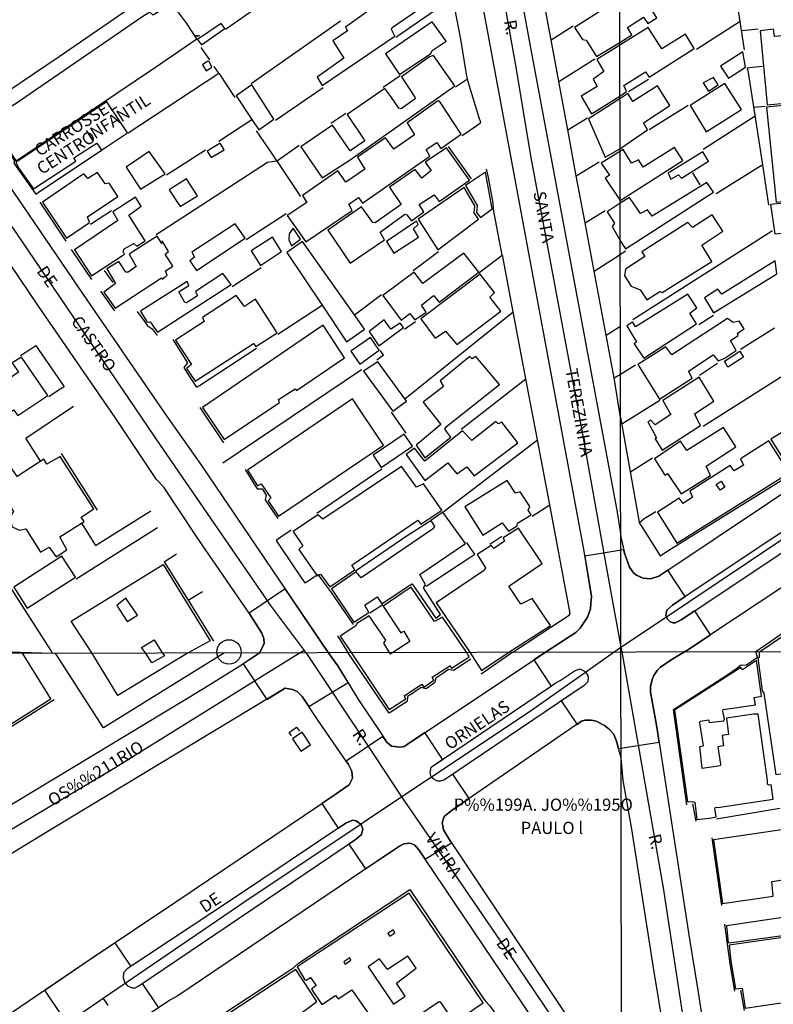
# Model space of a CAD drawing. Extents: x 178293 to 180714, y 1674274 to 1677052.
# Drawn here: x 179622 to 179776, y 1675313 to 1675515 of the extents above; entities that cross this region are included whole.
import ezdxf
from ezdxf.enums import TextEntityAlignment as Align

# ---------------------------------------------------------------- set-up
doc = ezdxf.new("R2010")
doc.units = 0
doc.header["$MEASUREMENT"] = 0
for name, color, linetype in [('IMAGEM', 7, 'CONTINUOUS'), ('V-AREA_VERDE', 3, 'CONTINUOUS'), ('V-CANTEIRO', 6, 'CONTINUOUS'), ('V-CRUZAMENTO', 1, 'CONTINUOUS'), ('V-EDIFICACAO', 2, 'CONTINUOUS'), ('V-EDIFICACAO_IDENTIFICADA', 6, 'CONTINUOUS'), ('V-EIXO_DE_LOGRADOURO', 3, 'CONTINUOUS'), ('V-LOTE', 1, 'CONTINUOUS'), ('V-NOME_DOS_LOGRADOUROS', 7, 'CONTINUOUS'), ('V-QUADRA', 5, 'CONTINUOUS'), ('V-TESTADA', 6, 'CONTINUOUS'), ('X-LIMITE_1000', 7, 'CONTINUOUS')]:
    doc.layers.add(name, color=color, linetype=linetype)
picture_1 = doc.add_image_def('image1.jpg', size_in_pixel=(4028, 4629))

msp = doc.modelspace()

# ---------------------------------------------------------------- linework, layer by layer
at = {"layer": 'V-AREA_VERDE'}
for points in [[(179543.29, 1675259.49), (179636.66, 1675322.74), (179654, 1675334.4), (179683.58, 1675354.29), (179684.78, 1675355.09), (179685.58, 1675355.65), (179688.28, 1675357.5), (179689.35, 1675358.23), (179690.06, 1675359.64), (179689.92, 1675361.09), (179689.24, 1675362.41), (179688.73, 1675363.14), (179685.38, 1675367.94), (179684.49, 1675369.24), (179683.84, 1675370.24), (179683.17, 1675371.24), (179679.71, 1675376.36), (179678.68, 1675377.38), (179677.76, 1675377.84), (179676.23, 1675378.07), (179628.4, 1675349.23), (179525.75, 1675286.59)], [(179757.49, 1675286.27), (179751.93, 1675319.91), (179747.31, 1675349.61), (179745.59, 1675359.16), (179745.16, 1675363.7), (179744.16, 1675367.41), (179743.6, 1675368.75), (179742.78, 1675369.61), (179741.75, 1675370.46), (179740.03, 1675371.29), (179739.1, 1675371.51), (179737.74, 1675371.51), (179737.06, 1675371.3), (179710.3, 1675352.91), (179709.87, 1675352.56), (179708.86, 1675351.73), (179708.43, 1675350.45), (179708.7, 1675349.06), (179709.89, 1675347.12), (179709.97, 1675347), (179745.29, 1675293.94)]]:
    msp.add_lwpolyline(points, dxfattribs=at)
at = {"layer": 'V-CANTEIRO'}
for points in [[(179757.49, 1675392.08), (179760.29, 1675393.95), (179795.07, 1675417.2), (179804.54, 1675423.73), (179814.8, 1675430.4), (179815.46, 1675430.89), (179816.11, 1675431.9), (179816.03, 1675433.05), (179815.5, 1675433.62), (179815.15, 1675434), (179814.34, 1675434.14), (179813.67, 1675433.93), (179806.43, 1675429.06), (179805.14, 1675428.38), (179794.65, 1675421.12), (179758.32, 1675396.89), (179755.67, 1675395.12), (179754.54, 1675394.08), (179754.36, 1675392.97), (179754.46, 1675392.74), (179754.68, 1675392.23), (179755.22, 1675391.7), (179755.85, 1675391.47), (179756.23, 1675391.48)], [(179737.84, 1675381.36), (179738.33, 1675380.67), (179738.42, 1675380.06), (179738.27, 1675379.29), (179737.57, 1675378.62), (179708.93, 1675359.3), (179708.04, 1675358.99), (179707.5, 1675359.01), (179706.61, 1675359.46), (179706.22, 1675359.86), (179706.2, 1675359.88), (179705.96, 1675360.7), (179706.17, 1675361.91), (179730.64, 1675378.41), (179731.64, 1675379.08), (179732.64, 1675379.67), (179735.75, 1675381.72), (179736.78, 1675382.06), (179737.67, 1675381.6)], [(179643.41, 1675317.59), (179643.88, 1675317.06), (179644.82, 1675316.64), (179645.18, 1675316.59), (179645.27, 1675316.58), (179645.3, 1675316.58), (179646.24, 1675317.04), (179690.89, 1675347.15), (179691.89, 1675348.06), (179692.15, 1675349.18), (179691.82, 1675350.15), (179691.74, 1675350.21), (179690.83, 1675350.87), (179690.08, 1675350.99), (179688.71, 1675350.39), (179665.42, 1675334.84), (179643.82, 1675320.51), (179643.09, 1675319.73), (179642.97, 1675318.7), (179643.36, 1675317.65)]]:
    msp.add_lwpolyline(points, close=True, dxfattribs=at)
at = {"layer": 'V-CRUZAMENTO', "linetype": 'Continuous', "flags": 128}
for points in [[(179759.17, 1675386.19), (179763.52, 1675389.06), (179760.29, 1675393.95), (179757.49, 1675392.08), (179756.23, 1675391.48), (179755.85, 1675391.47), (179755.22, 1675391.7), (179754.68, 1675392.23), (179754.46, 1675392.74), (179754.36, 1675392.97), (179754.54, 1675394.08), (179755.67, 1675395.12), (179758.32, 1675396.89), (179754.73, 1675402.27), (179752.89, 1675401.04), (179751.22, 1675400.49), (179749.7, 1675400.64), (179748.29, 1675401.24), (179748.05, 1675401.44), (179747.67, 1675401.76), (179746.9, 1675402.88), (179745.84, 1675405.8), (179745.68, 1675406.49), (179737.73, 1675405.19), (179739.09, 1675396.92), (179738.97, 1675395.5), (179738.88, 1675394.37), (179738.29, 1675392.66), (179736.79, 1675390.39), (179735.87, 1675389.52), (179729.65, 1675385.48), (179727.24, 1675383.88), (179730.81, 1675378.52), (179731.64, 1675379.08), (179732.64, 1675379.67), (179735.75, 1675381.72), (179736.78, 1675382.06), (179737.67, 1675381.6), (179737.84, 1675381.36), (179738.33, 1675380.67), (179738.42, 1675380.06), (179738.27, 1675379.29), (179737.57, 1675378.62), (179732.88, 1675375.46), (179736.12, 1675370.65), (179737.06, 1675371.3), (179737.74, 1675371.51), (179739.1, 1675371.51), (179740.03, 1675371.29), (179741.75, 1675370.46), (179742.78, 1675369.61), (179743.6, 1675368.75), (179744.16, 1675367.41), (179744.62, 1675365.71), (179752.97, 1675366.99), (179752.43, 1675370.53), (179751.22, 1675377.28), (179751.22, 1675378.42), (179751.53, 1675379.85), (179751.89, 1675380.72), (179752.56, 1675381.72), (179753.21, 1675382.37), (179755.45, 1675383.91), (179757.17, 1675384.93), (179758.27, 1675385.59)], [(179676.22, 1675398.48), (179668.83, 1675393.47), (179671.42, 1675389.38), (179671.89, 1675388.27), (179671.95, 1675387.28), (179671.05, 1675385.37), (179670.73, 1675385.16), (179667.59, 1675383.07), (179672.45, 1675375.79), (179676.23, 1675378.07), (179677.76, 1675377.84), (179678.68, 1675377.38), (179679.71, 1675376.36), (179681.07, 1675374.35), (179689.13, 1675379.22), (179687.04, 1675382.67), (179685.09, 1675385.4)], [(179713.98, 1675355.44), (179710.61, 1675360.44), (179708.93, 1675359.3), (179708.04, 1675358.99), (179707.5, 1675359.01), (179706.61, 1675359.46), (179706.22, 1675359.86), (179706.2, 1675359.88), (179705.96, 1675360.7), (179706.17, 1675361.91), (179708.54, 1675363.51), (179704.89, 1675368.98), (179701.05, 1675366.42), (179700.63, 1675366.14), (179699.79, 1675365.96), (179698.05, 1675366.21), (179697.06, 1675367.07), (179696.3, 1675368.2), (179688.73, 1675363.14), (179689.24, 1675362.41), (179689.92, 1675361.09), (179690.06, 1675359.64), (179689.35, 1675358.23), (179688.28, 1675357.5), (179685.58, 1675355.65), (179684.78, 1675355.09), (179683.75, 1675354.41), (179687.13, 1675349.34), (179688.71, 1675350.39), (179690.08, 1675350.99), (179690.83, 1675350.87), (179691.82, 1675350.15), (179692.15, 1675349.18), (179691.89, 1675348.06), (179690.89, 1675347.15), (179689.31, 1675346.08), (179692.74, 1675341), (179697.45, 1675344.18), (179699.66, 1675345.68), (179700.57, 1675346.16), (179701.86, 1675346.31), (179702.87, 1675345.86), (179703.64, 1675344.96), (179704.93, 1675343.04), (179710.38, 1675346.38), (179709.97, 1675347), (179709.89, 1675347.12), (179708.7, 1675349.06), (179708.43, 1675350.45), (179708.86, 1675351.73), (179709.87, 1675352.56), (179710.3, 1675352.91)]]:
    msp.add_lwpolyline(points, close=True, dxfattribs=at)
msp.add_lwpolyline([(179630.42, 1675310.95), (179626.91, 1675316.14), (179636.66, 1675322.74), (179641.3, 1675325.86), (179644.57, 1675321), (179643.82, 1675320.51), (179643.09, 1675319.73), (179642.97, 1675318.7), (179643.36, 1675317.65), (179643.88, 1675317.06), (179644.82, 1675316.64), (179645.3, 1675316.58), (179646.24, 1675317.04), (179646.9, 1675317.49), (179650.24, 1675312.53)], dxfattribs=at)
at = {"layer": 'V-EDIFICACAO'}
for points in [[(179706.45, 1675521.15), (179703.59, 1675525.41), (179694.94, 1675519.55), (179695.6, 1675518.66), (179688.63, 1675513.68), (179689.05, 1675512.94), (179685.99, 1675510.84), (179688.28, 1675507.31), (179682.81, 1675503.39), (179683.83, 1675501.74), (179698.72, 1675511.86), (179698.02, 1675513.19), (179698.21, 1675513.61), (179707.31, 1675519.87)], [(179744.89, 1675510.56), (179747.36, 1675512.12), (179746.46, 1675513.58), (179749.72, 1675515.75), (179750.65, 1675514.43), (179752.48, 1675515.58), (179749.22, 1675520.71), (179744.88, 1675517.92), (179743.22, 1675516.98), (179742.49, 1675517.96), (179735.62, 1675513.64), (179737.21, 1675511.16), (179737.98, 1675511.03), (179740.14, 1675507.66)], [(179783.49, 1675511.53), (179783.16, 1675513.9), (179778.25, 1675513.44), (179778.25, 1675511.93), (179776.61, 1675511.73), (179776.42, 1675513.25), (179773.66, 1675512.95), (179775.15, 1675497.73), (179783.29, 1675498.51), (179783.05, 1675501.8), (179800.61, 1675503.58), (179800.85, 1675502.55), (179803.62, 1675502.82), (179803.89, 1675500.6), (179810.45, 1675501.3), (179809.01, 1675516.76), (179804.8, 1675516.31), (179804.95, 1675515.28), (179803.3, 1675514.98), (179803.08, 1675516.05), (179799.36, 1675515.66), (179799.41, 1675513.16), (179783.49, 1675511.53)], [(179696.84, 1675508.23), (179699.7, 1675503.97), (179706.13, 1675508.26), (179706.38, 1675508.87), (179709.25, 1675510.77), (179706.42, 1675514.78), (179696.84, 1675508.23)], [(179658.7, 1675511.92), (179658.16, 1675511.79), (179658.16, 1675511.98), (179658.03, 1675511.82), (179657.9, 1675512.01)], [(179744.91, 1675499.53), (179746.26, 1675500.45), (179745.69, 1675501.73), (179750.13, 1675504.49), (179750.91, 1675503.4), (179760.12, 1675509.27), (179758.35, 1675512.27), (179753.49, 1675509.22), (179750.73, 1675513.63), (179744.89, 1675509.98), (179740.17, 1675507.05), (179741.63, 1675504.57), (179739.41, 1675503.01), (179740.23, 1675501.48), (179736.93, 1675499.51), (179739.09, 1675495.92)], [(179702.81, 1675499.29), (179702.92, 1675499), (179700.02, 1675496.93), (179699.58, 1675497.06), (179697.92, 1675499.43), (179696.65, 1675501.1), (179688.95, 1675495.73), (179692.61, 1675490.35), (179689.59, 1675488.31), (179685.93, 1675493.59), (179679.44, 1675489.14), (179683.8, 1675482.75), (179689.56, 1675486.47), (179711.03, 1675501.64), (179706.64, 1675507.85), (179705.84, 1675507.56), (179700.09, 1675503.49)], [(179765.57, 1675505.7), (179767.2, 1675503.2), (179770.68, 1675505.47), (179770.11, 1675508.63), (179765.57, 1675505.7)], [(179660.22, 1675506.64), (179659.3, 1675505.94), (179660.03, 1675504.73), (179661.21, 1675505.49), (179660.64, 1675506.61), (179660.22, 1675506.64)], [(179669.43, 1675494.71), (179670.82, 1675492.64), (179673.91, 1675494.8), (179669.42, 1675501.86), (179666.16, 1675499.56)], [(179766.45, 1675502.15), (179759.35, 1675497.58), (179762.64, 1675492.23), (179769.89, 1675496.77), (179766.45, 1675502.15)], [(179762.02, 1675502.23), (179763.07, 1675500.53), (179765.1, 1675501.84), (179764.09, 1675503.38), (179762.02, 1675502.23)], [(179744.93, 1675488.72), (179750.58, 1675492.62), (179749.76, 1675494.05), (179755.14, 1675497.6), (179752.64, 1675501.66), (179747.58, 1675498.42), (179746.53, 1675500.04), (179744.91, 1675498.99), (179738.45, 1675494.84), (179741.92, 1675487.01)], [(179774.98, 1675497.26), (179777, 1675477.81), (179802.85, 1675480.55), (179801.28, 1675495.21), (179811.01, 1675496.3), (179810.57, 1675500.75), (179774.98, 1675497.26)], [(179701.26, 1675494.07), (179702.79, 1675491.59), (179698.56, 1675488.66), (179696.81, 1675490.99), (179691.08, 1675487.01), (179692.61, 1675484.53), (179688.66, 1675481.86), (179687.04, 1675484.21), (179679.79, 1675479.15), (179680.68, 1675477.72), (179676.67, 1675475.05), (179680.46, 1675469.64), (179689.97, 1675476.07), (179689.33, 1675477.4), (179691.27, 1675478.74), (179692.13, 1675477.59), (179705.91, 1675487.2), (179705.14, 1675488.57), (179707.34, 1675490), (179708.2, 1675488.82), (179712.36, 1675491.74), (179707.91, 1675498.49), (179707.5, 1675498.49), (179701.26, 1675494.07)], [(179660.25, 1675488.22), (179661.08, 1675486.91), (179663.72, 1675488.54), (179662.9, 1675489.87), (179660.25, 1675488.22)], [(179643.62, 1675484.94), (179646.54, 1675480.42), (179651.6, 1675483.57), (179648.32, 1675488.19), (179643.62, 1675484.94)], [(179702.89, 1675484.5), (179697.67, 1675480.87), (179700.02, 1675477.31), (179694.68, 1675473.55), (179694.2, 1675473.58), (179691.91, 1675476.83), (179684.97, 1675472.02), (179689.59, 1675465.28), (179696.62, 1675470.05), (179695.73, 1675471.64), (179700.82, 1675475.33), (179701.23, 1675475.21), (179702.15, 1675473.97), (179704.7, 1675475.81), (179703.74, 1675477.31), (179706.8, 1675479.28), (179707.85, 1675477.94), (179714.08, 1675482.27), (179709.34, 1675488.95), (179704.98, 1675485.96), (179706.19, 1675484.24), (179704.28, 1675482.71), (179702.89, 1675484.5)], [(179744.95, 1675478.12), (179757.81, 1675486.33), (179756.1, 1675489), (179749.71, 1675484.97), (179748.73, 1675486.43), (179747.32, 1675485.79), (179745.57, 1675488.61), (179744.93, 1675488.2), (179741.09, 1675485.8), (179742.81, 1675483.32), (179741.89, 1675482.68)], [(179754.81, 1675483.73), (179755.39, 1675482.5), (179756.94, 1675483.37), (179757.55, 1675482.73), (179763.08, 1675486.18), (179761.91, 1675488.12), (179754.81, 1675483.73)], [(179626.47, 1675477.78), (179631.34, 1675470.4), (179636.08, 1675473.58), (179635.66, 1675474.79), (179641.93, 1675478.96), (179640.15, 1675481.7), (179639.32, 1675481.51), (179637.7, 1675483.86), (179635.73, 1675482.62), (179634.9, 1675483.61), (179626.47, 1675477.78)], [(179713.22, 1675481.19), (179715.64, 1675477.12), (179715.52, 1675475.68), (179716.34, 1675474.6), (179718.7, 1675476.38), (179717.33, 1675483.92), (179713.22, 1675481.19)], [(179652.43, 1675480.33), (179654.72, 1675476.86), (179658.25, 1675479.09), (179656.02, 1675482.56), (179652.43, 1675480.33)], [(179745, 1675469.79), (179745.64, 1675468.85), (179746.08, 1675468.21), (179764.09, 1675479.84), (179762.77, 1675481.84), (179751.56, 1675474.92), (179750.59, 1675476.18), (179749.14, 1675475.42), (179746.89, 1675478.75), (179744.95, 1675477.54), (179742.27, 1675475.78), (179743.8, 1675473.49), (179743.29, 1675472.76), (179744.39, 1675470.85)], [(179703.52, 1675474.28), (179707.56, 1675468.02), (179715.93, 1675474.28), (179715.04, 1675475.62), (179715.17, 1675477.05), (179712.94, 1675480.77), (179703.52, 1675474.28)], [(179793.6, 1675479.11), (179793.74, 1675476.87), (179791.39, 1675476.59), (179791.2, 1675478.91), (179789.87, 1675478.74), (179789.96, 1675474.69), (179785.75, 1675474.47), (179785.31, 1675478.29), (179775.8, 1675477.28), (179776.73, 1675471.31), (179808.59, 1675474.56), (179809.31, 1675475.02), (179808.69, 1675480.64), (179803.97, 1675480.11), (179804.25, 1675476.32), (179798.31, 1675475.74), (179797.93, 1675479.56), (179793.6, 1675479.11)], [(179632.99, 1675467.98), (179636.49, 1675462.64), (179643.3, 1675467.09), (179642.98, 1675467.63), (179643.23, 1675468.18), (179645.18, 1675469.29), (179645.78, 1675468.72), (179647.5, 1675469.86), (179644.19, 1675475.11), (179646.7, 1675476.96), (179645.56, 1675478.8), (179640.88, 1675475.78), (179641.93, 1675474.03), (179632.99, 1675467.98)], [(179697.03, 1675469.73), (179698.56, 1675467.35), (179703.59, 1675470.63), (179702.54, 1675472.34), (179703.49, 1675473.2), (179703.17, 1675473.87), (179697.03, 1675469.73)], [(179758.86, 1675473.61), (179749.43, 1675467.62), (179750, 1675466.64), (179746.08, 1675464.06), (179745.85, 1675462.66), (179747.22, 1675460.56), (179749.06, 1675459.77), (179750.44, 1675457.73), (179753.11, 1675459.48), (179753.61, 1675459.23), (179763.77, 1675465.62), (179761.7, 1675468.96), (179766.02, 1675471.84), (179763.86, 1675475.2), (179759.79, 1675472.57), (179758.86, 1675473.61)], [(179657.11, 1675467.51), (179657.61, 1675466.52), (179656.66, 1675465.76), (179658.06, 1675463.75), (179668.05, 1675470.37), (179666.01, 1675473.33), (179657.11, 1675467.51)], [(179677.05, 1675471.26), (179676.99, 1675470.05), (179677.56, 1675468.84), (179679.41, 1675470.18), (179677.91, 1675472.44), (179677.05, 1675471.26)], [(179649.97, 1675470.79), (179644.22, 1675467.09), (179645.68, 1675464.61), (179644, 1675463.4), (179643.55, 1675463.4), (179642.09, 1675465.63), (179639.64, 1675464.1), (179641.45, 1675461.11), (179639, 1675459.3), (179641.36, 1675456.02), (179650.87, 1675462.29), (179650.97, 1675461.97), (179652.05, 1675462.77), (179651.67, 1675463.69), (179653.19, 1675464.64), (179651.63, 1675467.09), (179652.33, 1675467.67), (179651, 1675469.86), (179650.9, 1675469.32), (179649.97, 1675470.79)], [(179669.29, 1675467.79), (179671.2, 1675464.8), (179675.46, 1675467.63), (179673.65, 1675470.59), (179669.29, 1675467.79)], [(179683.82, 1675456.64), (179688.82, 1675449.15), (179692.51, 1675451.76), (179690.43, 1675454.69), (179679.79, 1675469.7), (179676.58, 1675467.48)], [(179704.51, 1675461.11), (179702.68, 1675463.39), (179696.3, 1675458.66), (179700.05, 1675453.57), (179701.84, 1675454.91), (179702.82, 1675453.67), (179705.14, 1675455.23), (179704.19, 1675456.63), (179706.7, 1675458.6), (179707.82, 1675457.26), (179715.95, 1675463.42), (179712.91, 1675467.35), (179704.51, 1675461.11)], [(179765.84, 1675458.94), (179765.02, 1675459.9), (179762.26, 1675458.18), (179764.14, 1675455.1), (179777.12, 1675463.11), (179776.79, 1675465.72), (179765.84, 1675458.94)], [(179646.54, 1675455.45), (179647.94, 1675453.16), (179648.52, 1675453.22), (179650.07, 1675451.09), (179665.14, 1675460.87), (179663.44, 1675463.12), (179657.87, 1675459.46), (179658.22, 1675458.57), (179656.02, 1675457.14), (179655.67, 1675457.23), (179654.4, 1675459.36), (179656.5, 1675460.7), (179656.12, 1675461.49), (179646.54, 1675455.45)], [(179704.09, 1675453.86), (179707.02, 1675449.88), (179709.15, 1675451.35), (179711.47, 1675448.55), (179720.45, 1675455.39), (179718.22, 1675458.28), (179719.19, 1675459.24), (179716.21, 1675463.04), (179704.09, 1675453.86)], [(179659.3, 1675454.15), (179659.62, 1675453.29), (179653.76, 1675449.5), (179657.01, 1675444.51), (179655.99, 1675443.68), (179657.74, 1675441.04), (179669.73, 1675448.8), (179670.23, 1675448.15), (179674.57, 1675451), (179670.18, 1675457.87), (179667.89, 1675456.37), (179666.2, 1675458.63), (179659.3, 1675454.15)], [(179747.33, 1675453.1), (179746.3, 1675452.42), (179747.2, 1675450.93), (179748.31, 1675449.11), (179747.86, 1675448.7), (179749.79, 1675445.76), (179760.64, 1675452.79), (179759.29, 1675454.99), (179760.71, 1675456.1), (179758.88, 1675458.9), (179748.1, 1675452.23), (179747.49, 1675453.2)], [(179693.44, 1675451.22), (179695.47, 1675448.32), (179700.53, 1675452.05), (179699.8, 1675452.97), (179697.89, 1675451.73), (179696.52, 1675453.64), (179693.44, 1675451.22)], [(179755.59, 1675446.47), (179754.31, 1675448.09), (179748.58, 1675444.47), (179753.05, 1675437.39), (179759.76, 1675441.69), (179759, 1675443.1), (179764.02, 1675446.43), (179765.04, 1675445.24), (179766.3, 1675445.72), (179768.74, 1675447.34), (179767.59, 1675449.38), (179769.19, 1675450.41), (179769.02, 1675450.89), (179770.38, 1675451.79), (179769.39, 1675453.39), (179768.15, 1675453.08), (179767.02, 1675453.92), (179755.59, 1675446.47)], [(179659.27, 1675435.69), (179663.69, 1675429.08), (179675.05, 1675436.71), (179674.86, 1675437.28), (179678.26, 1675439.51), (179678.55, 1675439.16), (179688.38, 1675445.84), (179684.02, 1675452.52), (179659.27, 1675435.69)], [(179689.68, 1675447.24), (179691.53, 1675444.54), (179695.55, 1675447.39), (179693.72, 1675450.01), (179689.68, 1675447.24)], [(179606.01, 1675432.23), (179609.89, 1675426.4), (179617.66, 1675431.4), (179616.96, 1675432.7), (179620.49, 1675435.15), (179621.38, 1675434.04), (179627.52, 1675438.11), (179622.14, 1675446), (179620.26, 1675444.79), (179621.54, 1675442.88), (179606.01, 1675432.23)], [(179708.01, 1675441.1), (179708.71, 1675439.99), (179704.57, 1675436.78), (179708.2, 1675432.16), (179703.11, 1675427.9), (179704.89, 1675425.32), (179710.23, 1675429.55), (179708.99, 1675431.21), (179709.31, 1675431.75), (179720.22, 1675440.37), (179715.36, 1675446.13), (179714.62, 1675445.65), (179714.12, 1675446.1), (179708.01, 1675441.1)], [(179769.49, 1675447.21), (179770.27, 1675445.99), (179767.08, 1675443.91), (179766.34, 1675445.15), (179769.49, 1675447.21)], [(179695.25, 1675445.01), (179692.32, 1675443.08), (179698.34, 1675434.93), (179701.14, 1675436.97), (179700.78, 1675437.46)], [(179753.72, 1675437.12), (179755.36, 1675434.2), (179752.15, 1675432.12), (179751.24, 1675433.05), (179750.63, 1675432.72), (179752.41, 1675429.44), (179752.16, 1675429.2), (179753.59, 1675426.94), (179761.45, 1675431.99), (179760.24, 1675434.35), (179764.16, 1675436.94), (179761.16, 1675441.87), (179753.72, 1675437.12)], [(179668.48, 1675422.81), (179670.57, 1675419.56), (179671.33, 1675419.98), (179673.27, 1675417.11), (179672.73, 1675416.54), (179674.89, 1675413.39), (179696.4, 1675427.93), (179690.03, 1675437.41), (179668.48, 1675422.81)], [(179714.5, 1675428.92), (179712.62, 1675430.89), (179704.86, 1675424.62), (179702.76, 1675427.33), (179701.07, 1675426.02), (179704.86, 1675420.68), (179709.6, 1675424.3), (179711.47, 1675422.08), (179713.54, 1675423.48), (179715.04, 1675421.63), (179723.95, 1675428.44), (179720.67, 1675432.67), (179719.94, 1675432.29), (179719.43, 1675432.77), (179714.5, 1675428.92)], [(179758.64, 1675426.81), (179757.37, 1675428.72), (179752, 1675425.1), (179754.16, 1675421.78), (179754.7, 1675422.12), (179757.5, 1675417.96), (179763.5, 1675421.74), (179762.58, 1675423.64), (179768.72, 1675427.56), (179766.16, 1675431.59), (179758.64, 1675426.81)], [(179775.85, 1675429.13), (179778.14, 1675425.55), (179782.42, 1675428.19), (179780.14, 1675431.77), (179775.85, 1675429.13)], [(179694.26, 1675425.89), (179695.92, 1675423.38), (179702.38, 1675427.71), (179700.66, 1675430.19), (179694.26, 1675425.89)], [(179769.64, 1675425.11), (179770.27, 1675423.85), (179768.36, 1675422.68), (179767.55, 1675423.75), (179759.23, 1675418.51), (179759.8, 1675417.28), (179757.86, 1675415.94), (179757.07, 1675417.04), (179752.62, 1675414.2), (179756.56, 1675407.81), (179779.61, 1675422.23), (179775.48, 1675428.79), (179769.64, 1675425.11)], [(179627.36, 1675424.02), (179626.69, 1675425.04), (179621.25, 1675421.5), (179619.79, 1675423.64), (179617.55, 1675422.23), (179618.93, 1675420.07), (179617.34, 1675419.14), (179620.52, 1675414.35), (179619.76, 1675412.95), (179620.26, 1675411.2), (179621.76, 1675410.53), (179623.03, 1675410.75), (179626.02, 1675405.98), (179627.84, 1675407.03), (179629.24, 1675405.06), (179631.46, 1675406.46), (179630, 1675409.1), (179635.02, 1675412.29), (179634.37, 1675413.16), (179637, 1675414.86), (179630.09, 1675425.62), (179627.36, 1675424.02)], [(179683.96, 1675412.72), (179682.97, 1675413.61), (179677.88, 1675410.21), (179679.85, 1675407.25), (179679.04, 1675406.55), (179682.77, 1675401.1), (179683.48, 1675401.49), (179685.42, 1675398.89), (179690.51, 1675402.35), (179689.94, 1675403.34), (179703.43, 1675412.56), (179704.06, 1675411.71), (179708.39, 1675414.6), (179704.63, 1675420.01), (179703.17, 1675419.31), (179700.09, 1675423.57), (179683.96, 1675412.72)], [(179628.52, 1675385.29), (179628.13, 1675385.9), (179622.26, 1675395.03), (179608.37, 1675416.65), (179604.87, 1675422.11), (179596.21, 1675416.16), (179596.72, 1675415.36), (179590.51, 1675411.07), (179583.33, 1675406.11), (179595.37, 1675386.23), (179597.95, 1675386.22)], [(179713.1, 1675415.27), (179716.79, 1675409.45), (179720.76, 1675411.99), (179722.07, 1675410.27), (179723.85, 1675411.42), (179723.91, 1675411.93), (179726.71, 1675413.65), (179726.08, 1675414.57), (179726.46, 1675415.33), (179724.42, 1675418.36), (179723.5, 1675418.07), (179721.78, 1675420.71), (179713.1, 1675415.27)], [(179765.71, 1675420.53), (179766.45, 1675419.3), (179765.46, 1675418.67), (179764.65, 1675419.84), (179765.71, 1675420.53)], [(179701.5, 1675399), (179702.31, 1675399.52), (179707.12, 1675392.43), (179708.13, 1675393.19), (179704.6, 1675398.66), (179705.05, 1675399.27), (179703.84, 1675401.43), (179713.23, 1675407.77), (179708.61, 1675414.19), (179706.13, 1675412.47), (179706.86, 1675411.26), (179706.45, 1675410.69), (179691.81, 1675400.73), (179690.8, 1675401.97), (179685.74, 1675398.44), (179690.35, 1675391.66), (179693.37, 1675393.6), (179692.55, 1675395.13), (179695.12, 1675396.82), (179696.08, 1675395.42)], [(179714.11, 1675385.45), (179716.54, 1675381.71), (179722.13, 1675385.47), (179730.66, 1675390.96), (179726.94, 1675396.5), (179724.61, 1675395.29), (179722.1, 1675399.01), (179728.97, 1675403.66), (179724.1, 1675410.94), (179720.96, 1675408.94), (179721.21, 1675408.21), (179719.08, 1675406.77), (179718.47, 1675407.35), (179715.61, 1675405.5), (179717.33, 1675402.8), (179717.14, 1675402.32), (179707.24, 1675395.61)], [(179620.55, 1675398.82), (179623.29, 1675394.53), (179633.21, 1675400.86), (179630.45, 1675405.18), (179620.55, 1675398.82)], [(179636.55, 1675385.31), (179632.35, 1675391.85), (179651.19, 1675403.47), (179660.86, 1675387.78), (179656.36, 1675385.35), (179656.35, 1675385.35), (179641.88, 1675376.55)], [(179689.75, 1675385.41), (179697.59, 1675373.69), (179700.98, 1675375.91), (179700.62, 1675376.5), (179704.28, 1675378.92), (179704.67, 1675378.28), (179706.76, 1675379.75), (179706.4, 1675380.33), (179710.01, 1675382.7), (179710.37, 1675382.17), (179714.01, 1675384.5), (179713.43, 1675385.45), (179708.52, 1675392.62), (179706.86, 1675391.79), (179702.12, 1675398.82), (179700.46, 1675397.73), (179696.36, 1675394.94), (179699.99, 1675389.44), (179700.59, 1675389.75), (179701.84, 1675387.65), (179698.35, 1675385.42), (179697.81, 1675385.08), (179697.61, 1675385.42), (179696.46, 1675387.34), (179696.9, 1675387.91), (179693.44, 1675392.9), (179690.92, 1675391.38), (179690.73, 1675390.87), (179687.49, 1675388.74)], [(179643.58, 1675396.53), (179641.68, 1675395.04), (179643.81, 1675391.76), (179645.91, 1675393.09), (179643.58, 1675396.53)], [(179780.76, 1675385.58), (179781.42, 1675382.04), (179779.14, 1675381.65), (179778.78, 1675381.71), (179778.69, 1675381.35), (179779.47, 1675376.84), (179782.07, 1675377.13), (179782.72, 1675371.54), (179780.08, 1675371.15), (179779.89, 1675370.96), (179780.38, 1675368.71), (179780.57, 1675367.02), (179783.24, 1675367.35), (179783.92, 1675361.44), (179777, 1675360.33), (179774.5, 1675377.03), (179774.2, 1675377.55), (179773.29, 1675384.31), (179773.52, 1675384.54), (179773.54, 1675385.56), (179780.34, 1675390.11)], [(179647.55, 1675385.34), (179646.78, 1675386.42), (179649.34, 1675387.99), (179651.03, 1675385.34), (179651.08, 1675385.26), (179651.47, 1675384.72), (179648.88, 1675383.27), (179647.56, 1675385.33)], [(179609.68, 1675385.26), (179609.89, 1675384.79), (179609.54, 1675382.62), (179610.79, 1675380.44), (179608.44, 1675378.91), (179612.74, 1675371.98), (179615.32, 1675367.84), (179628.19, 1675375.89), (179627.42, 1675377.13), (179622.36, 1675385.28)], [(179766.76, 1675371.93), (179767.18, 1675368.58), (179765.88, 1675368.36), (179766.14, 1675366.24), (179765.01, 1675366.05), (179765.53, 1675362.51), (179765.46, 1675362.15), (179761.82, 1675361.63), (179761.3, 1675366.11), (179762.05, 1675366.24), (179761.33, 1675370.99), (179761.4, 1675371.35), (179763.06, 1675371.61), (179763.22, 1675371.05), (179766.24, 1675371.38), (179766.34, 1675371.7), (179766.01, 1675373.43), (179766.11, 1675373.69), (179772.71, 1675374.66), (179772.48, 1675376.19), (179773.94, 1675376.48), (179772.94, 1675383.79), (179770.04, 1675381.87), (179769.72, 1675382.3), (179756.14, 1675373.56), (179758.8, 1675354.74), (179759.77, 1675354.84), (179760.26, 1675354.68), (179760.72, 1675351.17), (179763.8, 1675351.49), (179764.65, 1675351.72), (179764.39, 1675353.38), (179764.55, 1675353.7), (179765.01, 1675353.64), (179776.35, 1675355.33), (179775.93, 1675358.28), (179775.37, 1675358.22), (179775.21, 1675358.38), (179775.21, 1675359.16), (179773.26, 1675372.78), (179772.35, 1675372.78), (179766.76, 1675371.93)], [(179677.74, 1675367.72), (179679.44, 1675365.14), (179681.41, 1675366.45), (179679.72, 1675369.03), (179677.74, 1675367.72)], [(179764.13, 1675347.01), (179765.95, 1675333.91), (179776.38, 1675335.44), (179776.06, 1675338.4), (179782.81, 1675339.47), (179783.3, 1675336.51), (179788.76, 1675337.29), (179786.91, 1675350.29), (179780.67, 1675349.44), (179780.28, 1675349.51), (179779.53, 1675349.25), (179764.13, 1675347.01)], [(179678.71, 1675320.92), (179680.24, 1675318.28), (179680.57, 1675318.18), (179681.43, 1675318.72), (179682.57, 1675317.1), (179681.65, 1675316.32), (179683.77, 1675313.21), (179686.54, 1675315.04), (179687.08, 1675314.34), (179689.88, 1675316.23), (179694.34, 1675309.83), (179692.48, 1675308.56), (179692.73, 1675307.92), (179689.87, 1675305.92), (179693.88, 1675300.05), (179701.73, 1675305.45), (179699.84, 1675308.4), (179707.68, 1675313.75), (179708.07, 1675313.75), (179710.93, 1675309.5), (179716.85, 1675313.55), (179701.69, 1675336.04), (179678.71, 1675320.92)], [(179796.41, 1675329.07), (179796.3, 1675330.3), (179796.43, 1675330.5), (179796.24, 1675330.6), (179795.94, 1675333.65), (179766.79, 1675329.36), (179767.15, 1675325.95), (179767.31, 1675325.82), (179789.7, 1675328.94), (179790.94, 1675319.81), (179797.18, 1675320.75)], [(179697.32, 1675327.77), (179697.72, 1675327.21), (179698.73, 1675327.89), (179698.4, 1675328.52), (179697.32, 1675327.77)], [(179767.31, 1675325.36), (179767.67, 1675322.08), (179768.65, 1675316.43), (179769.98, 1675316.53), (179770.63, 1675312.46), (179779.86, 1675313.8), (179779.34, 1675317.47), (179785.71, 1675318.35), (179786.13, 1675315.23), (179791.07, 1675315.97), (179789.67, 1675325.49), (179789.67, 1675326.63), (179789.38, 1675328.52), (179767.31, 1675325.36)], [(179688.29, 1675321.97), (179688.55, 1675321.5), (179689.73, 1675322.29), (179689.47, 1675322.75), (179688.29, 1675321.97)], [(179695.61, 1675322.56), (179693.25, 1675320.91), (179698.43, 1675313.25), (179700.85, 1675314.92), (179699.06, 1675317.6), (179703.08, 1675320.67), (179701.4, 1675323.1), (179697.24, 1675320.37), (179695.61, 1675322.56)], [(179662.51, 1675309.95), (179667, 1675303.21), (179671.4, 1675305.66), (179672.37, 1675304.23), (179670.61, 1675303), (179671.52, 1675301.57), (179683.05, 1675308.99), (179682.04, 1675310.59), (179679.8, 1675309.18), (179678.67, 1675310.82), (179682.76, 1675313.8), (179678.44, 1675320.36), (179662.51, 1675309.95)]]:
    msp.add_lwpolyline(points, close=True, dxfattribs=at)
at = {"layer": 'V-EDIFICACAO_IDENTIFICADA'}
msp.add_lwpolyline([(179614.02, 1675496.98), (179629.89, 1675507.69), (179648.88, 1675520.78), (179643, 1675529.03), (179629.08, 1675519.87), (179627.18, 1675518.62), (179624.89, 1675521.79), (179632.4, 1675526.83), (179639.66, 1675532), (179641.16, 1675533.91), (179640.14, 1675536.71), (179641.89, 1675537.84), (179643.83, 1675535.02), (179644.59, 1675535.41), (179647.27, 1675531.45), (179650.46, 1675533.59), (179647.62, 1675537.77), (179648.36, 1675538.25), (179637.4, 1675554.4), (179637.15, 1675554.77), (179630.73, 1675563.93), (179630.07, 1675563.54), (179621.69, 1675575.76)], dxfattribs=at)
for points in [[(179615.48, 1675494.51), (179620.8, 1675486.6), (179621.02, 1675486.25), (179649.61, 1675505.44), (179658.09, 1675511.3), (179656.04, 1675514.4), (179652.98, 1675518.55), (179649.17, 1675516.13), (179648.49, 1675516.77), (179647.04, 1675515.85), (179623.95, 1675500.01), (179621.44, 1675498.29), (179615.48, 1675494.51)], [(179658.27, 1675511.12), (179659.07, 1675510.06), (179663.83, 1675513.41), (179663.13, 1675514.45)], [(179621.01, 1675485.94), (179621.66, 1675484.64), (179624.61, 1675480.54), (179633.32, 1675486.17), (179632.85, 1675486.87), (179637.6, 1675489.87), (179638.57, 1675488.47), (179638.58, 1675488.45), (179643.88, 1675492.03), (179639.62, 1675498.36), (179621.02, 1675485.96), (179621.01, 1675485.94)]]:
    msp.add_lwpolyline(points, close=True, dxfattribs=at)
at = {"layer": 'V-EIXO_DE_LOGRADOURO'}
for points in [[(179640.25, 1675668.63), (179700.71, 1675578.93), (179713.63, 1675559.25), (179717.12, 1675541.52), (179723.54, 1675505.5), (179726.54, 1675487.28), (179736.87, 1675432.06), (179743.01, 1675398.13), (179745.12, 1675386.49), (179745.29, 1675385.51), (179753.79, 1675337.1), (179761.13, 1675289.11), (179761.61, 1675286.6), (179762.27, 1675283.2), (179764.05, 1675268.1), (179765.17, 1675260.86), (179770.38, 1675227.33), (179771.44, 1675220.51), (179772.79, 1675211.79), (179773.22, 1675209.03), (179779.97, 1675167.95)], [(179529.91, 1675606.5), (179535.06, 1675598.91), (179541.12, 1675589.98), (179562.21, 1675558.29), (179574.39, 1675540.52), (179574.51, 1675540.36), (179584.13, 1675526.32), (179600.25, 1675502.11), (179603.08, 1675497.86), (179605.78, 1675493.8), (179608.03, 1675490.5), (179650.6, 1675427.92), (179673.36, 1675394.84), (179680.14, 1675385.84), (179680.48, 1675385.39), (179693.1, 1675366.38), (179700.12, 1675355.8), (179707.48, 1675345.05), (179722.28, 1675323.45), (179745.3, 1675289.32), (179754.18, 1675277.29), (179754.47, 1675276.9), (179764.05, 1675268.1)], [(179634.3, 1675311.37), (179638.93, 1675314.53), (179643.41, 1675317.59), (179669.44, 1675335.36), (179691.74, 1675350.21), (179692.81, 1675350.93), (179700.12, 1675355.8), (179705.52, 1675359.39), (179706.22, 1675359.86), (179726.59, 1675373.43), (179737.84, 1675381.36), (179743.73, 1675385.51), (179745.12, 1675386.49), (179754.46, 1675392.74), (179759.04, 1675395.81), (179815.5, 1675433.62)], [(179680.14, 1675385.84), (179678.41, 1675384.77), (179641.01, 1675361.57), (179599.55, 1675336.93), (179553.41, 1675308.68), (179541.91, 1675301.37), (179523.14, 1675290.24), (179515.89, 1675285.94)], [(179639.95, 1675312.99), (179639.59, 1675313.53), (179638.93, 1675314.53)]]:
    msp.add_lwpolyline(points, dxfattribs=at)
at = {"layer": 'V-LOTE'}
for p, q in [((179730.79, 1675511.11), (179728.27, 1675524.46)), ((179770.47, 1675509.02), (179768.08, 1675525.03)), ((179698.92, 1675511.63), (179710.64, 1675519.74)), ((179712.28, 1675511.19), (179710.64, 1675519.74)), ((179663.97, 1675513.24), (179670.51, 1675517.76)), ((179669.23, 1675502.09), (179687.58, 1675514.97)), ((179730.79, 1675511.11), (179735.31, 1675513.95)), ((179769.58, 1675514.81), (179760.61, 1675509.09)), ((179769.93, 1675512.99), (179773.27, 1675513.33)), ((179713.44, 1675504.02), (179712.28, 1675511.19)), ((179732.41, 1675502.51), (179730.79, 1675511.11)), ((179660.76, 1675506.96), (179659.01, 1675509.53)), ((179732.41, 1675502.51), (179739.77, 1675507.15)), ((179644, 1675492.03), (179662.6, 1675504.27)), ((179662.6, 1675504.27), (179661.64, 1675505.61)), ((179662.6, 1675504.27), (179665.91, 1675499.27)), ((179713.64, 1675503.1), (179713.44, 1675504.02)), ((179696.33, 1675501.34), (179699.81, 1675503.75)), ((179711.21, 1675501.41), (179713.64, 1675503.1)), ((179713.77, 1675502.48), (179713.64, 1675503.1)), ((179734.22, 1675492.62), (179732.41, 1675502.51)), ((179750.78, 1675502.95), (179746.7, 1675500.4)), ((179674.25, 1675494.59), (179684.06, 1675501.28)), ((179685.61, 1675493.96), (179688.7, 1675496.01)), ((179750.91, 1675492.7), (179758.91, 1675497.69)), ((179772.38, 1675497.25), (179774.7, 1675497.49)), ((179662.62, 1675490.26), (179669.43, 1675494.71)), ((179734.22, 1675492.62), (179738.27, 1675495.1)), ((179772.66, 1675495.4), (179761.96, 1675488.61)), ((179735.96, 1675483.19), (179734.22, 1675492.62)), ((179651.87, 1675483.36), (179659.88, 1675488.49)), ((179735.96, 1675483.19), (179740.64, 1675486.07)), ((179759.8, 1675483.8), (179761.34, 1675481.36)), ((179775.5, 1675477.19), (179774.21, 1675485.44)), ((179737.78, 1675473.56), (179735.96, 1675483.19)), ((179636.31, 1675473.28), (179640.62, 1675476.06)), ((179737.78, 1675473.56), (179741.87, 1675476.09)), ((179676.46, 1675475.37), (179668.25, 1675470.02)), ((179739.63, 1675463.61), (179737.78, 1675473.56)), ((179747.54, 1675453.71), (179776.24, 1675471.98)), ((179702.47, 1675463.77), (179707.72, 1675467.67)), ((179744.97, 1675467.03), (179746.05, 1675467.8)), ((179715.99, 1675463.26), (179720.79, 1675466.94)), ((179720.79, 1675466.94), (179720.8, 1675466.95)), ((179722.99, 1675455.27), (179720.8, 1675466.95)), ((179739.63, 1675463.61), (179744.97, 1675467.03)), ((179665.36, 1675460.51), (179671.33, 1675464.39)), ((179742.09, 1675450.51), (179739.63, 1675463.61)), ((179690.43, 1675454.69), (179696.01, 1675458.83)), ((179674.73, 1675450.69), (179683.82, 1675456.64)), ((179700.78, 1675437.46), (179722.99, 1675455.27)), ((179722.99, 1675455.27), (179723, 1675455.28)), ((179725.63, 1675441.55), (179723, 1675455.28)), ((179761.1, 1675452.67), (179764.14, 1675454.57)), ((179700.74, 1675451.76), (179702.99, 1675453.31)), ((179742.09, 1675450.51), (179745, 1675452.32)), ((179769.68, 1675447.63), (179776.61, 1675451.99)), ((179743.73, 1675441.73), (179742.09, 1675450.51)), ((179663.46, 1675424.33), (179691.89, 1675443.42)), ((179745.02, 1675442.51), (179748.08, 1675444.42)), ((179761.25, 1675442.3), (179764.95, 1675444.72)), ((179712.36, 1675431.19), (179725.63, 1675441.55)), ((179727.98, 1675429.05), (179725.63, 1675441.55)), ((179743.73, 1675441.73), (179745.02, 1675442.51)), ((179745.03, 1675433.64), (179743.73, 1675441.73)), ((179761.97, 1675431.8), (179779.16, 1675442.69)), ((179745.34, 1675432.29), (179753.11, 1675437.16)), ((179701.05, 1675430.4), (179698.02, 1675434.69)), ((179708.61, 1675414.19), (179727.98, 1675429.05)), ((179730.51, 1675415.67), (179727.98, 1675429.05)), ((179747.07, 1675422.49), (179751.58, 1675425.31)), ((179682.75, 1675413.97), (179696.06, 1675423.06)), ((179726.88, 1675413.34), (179730.51, 1675415.67)), ((179633.33, 1675400.54), (179650.04, 1675411.03)), ((179718.25, 1675407.65), (179720.68, 1675409.27)), ((179651.43, 1675404.03), (179653.95, 1675405.62)), ((179656.31, 1675396.12), (179659.3, 1675397.89)), ((179693.58, 1675393.51), (179696.26, 1675395.23)), ((179629.29, 1675384.92), (179629.04, 1675385.3)), ((179638.98, 1675369.98), (179629.29, 1675384.92)), ((179663.76, 1675385.35), (179638.98, 1675369.98)), ((179663.76, 1675385.35), (179663.77, 1675385.36)), ((179764.7, 1675351.3), (179777.74, 1675353.49))]:
    msp.add_line(p, q, dxfattribs=at)
for points in [[(179771.12, 1675505.34), (179772.12, 1675505.44), (179774.16, 1675505.66)], [(179774.21, 1675485.44), (179771.28, 1675504.35), (179771.12, 1675505.34)], [(179716.37, 1675494.09), (179716.06, 1675495.09), (179713.77, 1675502.48)], [(179712.56, 1675491.45), (179715.36, 1675493.4), (179716.37, 1675494.09)], [(179674.54, 1675486.28), (179673.65, 1675487.6), (179670.38, 1675492.43)], [(179625.08, 1675479.42), (179625.57, 1675479.74), (179638.57, 1675488.47)], [(179674.54, 1675486.28), (179674.64, 1675486.35), (179679.12, 1675489.45)], [(179649.77, 1675471.14), (179672.64, 1675485.95), (179674.54, 1675486.28)], [(179679.48, 1675478.97), (179674.64, 1675486.13), (179674.54, 1675486.28)], [(179774.21, 1675485.44), (179773.21, 1675484.82), (179764.63, 1675479.5)], [(179720.79, 1675466.94), (179719.12, 1675475.55), (179718.95, 1675476.42)], [(179621.94, 1675446.31), (179624.04, 1675447.69), (179625.05, 1675448.36)], [(179625.05, 1675448.36), (179625.75, 1675447.35), (179630.22, 1675440.92), (179630.91, 1675439.93)], [(179658.07, 1675439.8), (179658.63, 1675440.17), (179670.37, 1675447.83)], [(179695.04, 1675445.44), (179696.41, 1675446.48), (179695.71, 1675447.37)], [(179630.91, 1675439.93), (179629.9, 1675439.28), (179627.72, 1675437.87)], [(179626.07, 1675424.64), (179623.06, 1675429.4), (179632.83, 1675435.94)], [(179745.03, 1675433.63), (179748.66, 1675413.29), (179748.89, 1675411.98)], [(179730.97, 1675390.73), (179734.53, 1675393.08), (179734.71, 1675393.37), (179730.51, 1675415.67)], [(179634.45, 1675411.92), (179637.34, 1675407.32), (179648.7, 1675414.48)], [(179748.89, 1675411.98), (179749.91, 1675412.9), (179752.26, 1675414.34)], [(179690.67, 1675402.19), (179701.3, 1675409.38), (179706.13, 1675412.47)], [(179748.89, 1675411.98), (179749.32, 1675411.29), (179753.14, 1675405.22), (179755.49, 1675406.71), (179756.52, 1675407.36)], [(179677.49, 1675410.5), (179675.38, 1675409.06), (179674.39, 1675408.39)], [(179674.39, 1675408.39), (179675.05, 1675407.38), (179679.58, 1675400.68), (179680.25, 1675399.68)], [(179715.13, 1675405.55), (179714.44, 1675406.56), (179713.49, 1675407.97)], [(179705.19, 1675399.02), (179714.12, 1675404.89), (179715.13, 1675405.55)], [(179680.25, 1675399.68), (179681.27, 1675400.33), (179681.67, 1675400.59), (179682.91, 1675401.4)], [(179677.56, 1675368.29), (179677.07, 1675369.02), (179678.56, 1675370.09), (179679.17, 1675369.3)]]:
    msp.add_lwpolyline(points, dxfattribs=at)
at = {"layer": 'V-LOTE', "color": 3}
msp.add_circle((179664.71, 1675385.52), 2.5, dxfattribs=at)
at = {"layer": 'V-QUADRA'}
for points in [[(179654.49, 1675654.34), (179715.91, 1675563.27), (179715.91, 1675563.27), (179716.88, 1675561.11), (179717.46, 1675558.8), (179726.78, 1675508.35), (179744.35, 1675414.22), (179744.94, 1675410.22), (179745.11, 1675409.09), (179745.3, 1675408.22), (179745.84, 1675405.8), (179746.9, 1675402.88), (179747.67, 1675401.76), (179748.05, 1675401.44), (179748.29, 1675401.24), (179749.7, 1675400.64), (179751.22, 1675400.49), (179752.89, 1675401.04), (179754.73, 1675402.27), (179816.07, 1675443.34)], [(179611.67, 1675492.68), (179634.65, 1675459.02), (179651.55, 1675434.44), (179659.07, 1675423.77), (179685.09, 1675385.4), (179687.04, 1675382.67), (179691.14, 1675375.89), (179696.05, 1675368.58), (179697.06, 1675367.07), (179698.05, 1675366.21), (179699.79, 1675365.96), (179700.63, 1675366.14), (179701.05, 1675366.42), (179729.65, 1675385.48), (179735.87, 1675389.52), (179736.79, 1675390.39), (179738.29, 1675392.66), (179738.88, 1675394.37), (179738.97, 1675395.5), (179739.09, 1675396.92), (179737.57, 1675406.16), (179715.16, 1675527.08)], [(179586.76, 1675334.17), (179659.15, 1675377.84), (179666.95, 1675382.64), (179670.73, 1675385.16), (179671.05, 1675385.37), (179671.95, 1675387.28), (179671.89, 1675388.27), (179671.42, 1675389.38), (179668.83, 1675393.47), (179658.3, 1675408.79), (179651.34, 1675419.34), (179649.86, 1675420.86), (179641.35, 1675433.6), (179625.6, 1675456.47), (179604.15, 1675488.18)], [(179792.69, 1675408.35), (179763.54, 1675389.08), (179759.17, 1675386.19), (179758.27, 1675385.59), (179757.17, 1675384.93), (179755.45, 1675383.91), (179753.21, 1675382.37), (179752.56, 1675381.72), (179751.89, 1675380.72), (179751.53, 1675379.85), (179751.22, 1675378.42), (179751.22, 1675377.28), (179752.43, 1675370.53), (179759.16, 1675326.59), (179760.93, 1675316.13), (179764.97, 1675289.17), (179765.35, 1675286.89), (179767.19, 1675275.79), (179769.26, 1675262.41), (179769.26, 1675262.41), (179774.57, 1675228.12), (179774.96, 1675225.58), (179776.94, 1675212.38)], [(179543.29, 1675259.49), (179636.66, 1675322.74), (179654, 1675334.4), (179683.58, 1675354.29), (179684.78, 1675355.09), (179685.58, 1675355.65), (179688.28, 1675357.5), (179689.35, 1675358.23), (179690.06, 1675359.64), (179689.92, 1675361.09), (179689.24, 1675362.41), (179688.73, 1675363.14), (179685.38, 1675367.94), (179684.49, 1675369.24), (179683.84, 1675370.24), (179683.17, 1675371.24), (179679.71, 1675376.36), (179678.68, 1675377.38), (179677.76, 1675377.84), (179676.23, 1675378.07), (179628.4, 1675349.23), (179525.75, 1675286.59)], [(179757.49, 1675286.27), (179751.93, 1675319.91), (179747.31, 1675349.61), (179745.59, 1675359.16), (179745.16, 1675363.7), (179744.16, 1675367.41), (179743.6, 1675368.75), (179742.78, 1675369.61), (179741.75, 1675370.46), (179740.03, 1675371.29), (179739.1, 1675371.51), (179737.74, 1675371.51), (179737.06, 1675371.3), (179710.3, 1675352.91), (179709.87, 1675352.56), (179708.86, 1675351.73), (179708.43, 1675350.45), (179708.7, 1675349.06), (179709.89, 1675347.12), (179709.97, 1675347), (179745.29, 1675293.94)], [(179745.31, 1675283.16), (179704.93, 1675343.04), (179703.64, 1675344.96), (179702.87, 1675345.86), (179701.86, 1675346.31), (179700.57, 1675346.16), (179699.66, 1675345.68), (179697.45, 1675344.18), (179654.22, 1675314.99), (179652.56, 1675314.09), (179648.37, 1675311.27)]]:
    msp.add_lwpolyline(points, dxfattribs=at)
at = {"layer": 'V-TESTADA'}
for p, q in [((179730.79, 1675511.11), (179728.27, 1675524.46)), ((179712.28, 1675511.19), (179710.64, 1675519.74)), ((179713.44, 1675504.02), (179712.28, 1675511.19)), ((179732.41, 1675502.51), (179730.79, 1675511.11)), ((179713.64, 1675503.1), (179713.44, 1675504.02)), ((179713.77, 1675502.48), (179713.64, 1675503.1)), ((179734.22, 1675492.62), (179732.41, 1675502.51)), ((179735.96, 1675483.19), (179734.22, 1675492.62)), ((179714.46, 1675482.54), (179709.75, 1675489.22)), ((179737.78, 1675473.56), (179735.96, 1675483.19)), ((179625.88, 1675477.78), (179631.25, 1675469.78)), ((179739.63, 1675463.61), (179737.78, 1675473.56)), ((179632.33, 1675468.07), (179636.48, 1675461.92)), ((179722.99, 1675455.27), (179720.8, 1675466.95)), ((179639.11, 1675463.76), (179640.86, 1675461.27)), ((179742.09, 1675450.51), (179739.63, 1675463.61)), ((179638.32, 1675459.52), (179641.24, 1675455.46)), ((179725.63, 1675441.55), (179723, 1675455.28)), ((179743.73, 1675441.73), (179742.09, 1675450.51)), ((179727.98, 1675429.05), (179725.63, 1675441.55)), ((179745.03, 1675433.64), (179743.73, 1675441.73)), ((179658.7, 1675435.68), (179663.56, 1675428.43)), ((179745.03, 1675433.64), (179745.03, 1675433.63)), ((179730.51, 1675415.67), (179727.98, 1675429.05)), ((179630.25, 1675426.2), (179637.64, 1675414.63)), ((179651.43, 1675404.03), (179656.31, 1675396.12)), ((179656.31, 1675396.12), (179661.51, 1675387.72)), ((179722.97, 1675385.47), (179730.97, 1675390.73)), ((179686.98, 1675388.81), (179689.1, 1675385.41)), ((179663.76, 1675385.35), (179638.98, 1675369.98)), ((179697.54, 1675372.97), (179689.1, 1675385.41)), ((179722.97, 1675385.47), (179716.45, 1675380.98)), ((179628.81, 1675375.72), (179615.23, 1675367.15)), ((179760.54, 1675350.79), (179759.9, 1675354.34)), ((179765.82, 1675333.53), (179763.81, 1675347.37)), ((179770.46, 1675311.97), (179769.75, 1675316.13))]:
    msp.add_line(p, q, dxfattribs=at)
for points in [[(179716.37, 1675494.09), (179716.06, 1675495.09), (179713.77, 1675502.48)], [(179615.24, 1675494.39), (179620.71, 1675486.27), (179620.56, 1675485.77), (179623.86, 1675481.14), (179625.08, 1675479.42)], [(179718.95, 1675476.42), (179718.89, 1675477.55), (179717.95, 1675482.82), (179717.6, 1675484.36), (179717.4, 1675484.54)], [(179720.79, 1675466.94), (179719.12, 1675475.55), (179718.95, 1675476.42)], [(179645.85, 1675455.38), (179647.22, 1675453.51), (179647.95, 1675452.51)], [(179647.95, 1675452.51), (179648.95, 1675451.78), (179649.95, 1675450.43)], [(179653.19, 1675449.58), (179656.23, 1675444.85), (179655.43, 1675443.85)], [(179625.05, 1675448.36), (179625.75, 1675447.35), (179630.22, 1675440.92), (179630.91, 1675439.93)], [(179655.43, 1675443.85), (179656.08, 1675442.85), (179656.98, 1675441.48), (179658.07, 1675439.8)], [(179745.03, 1675433.64), (179748.66, 1675413.29), (179748.89, 1675411.98)], [(179668, 1675422.91), (179669.88, 1675419.95), (179670.52, 1675418.95)], [(179756.52, 1675407.36), (179757.49, 1675407.96), (179780.32, 1675422.12)], [(179670.52, 1675418.95), (179671.52, 1675418.96), (179672.37, 1675417.69), (179672.14, 1675416.69)], [(179672.14, 1675416.69), (179672.82, 1675415.69), (179674.73, 1675412.86)], [(179730.97, 1675390.73), (179734.53, 1675393.08), (179734.71, 1675393.37), (179730.51, 1675415.67)], [(179748.89, 1675411.98), (179749.32, 1675411.29), (179753.14, 1675405.22), (179755.49, 1675406.71), (179756.52, 1675407.36)], [(179674.39, 1675408.39), (179675.07, 1675407.38), (179679.58, 1675400.68), (179680.25, 1675399.68)], [(179682.91, 1675401.4), (179683.67, 1675400.39), (179685.51, 1675397.95), (179690.18, 1675391.14)], [(179780.66, 1675390.65), (179779.66, 1675390.24), (179772.78, 1675385.56)], [(179769.81, 1675382.85), (179770.81, 1675382.8), (179773.14, 1675384.43), (179772.78, 1675385.56)], [(179714.34, 1675384.03), (179710.77, 1675381.68), (179709.77, 1675381.94)], [(179758.67, 1675354.19), (179755.88, 1675373.72), (179766.87, 1675380.78), (179768.81, 1675382.15), (179769.81, 1675382.85)], [(179709.77, 1675381.94), (179708.77, 1675381.26), (179708.14, 1675380.83), (179707.14, 1675380.15)], [(179707.14, 1675380.15), (179706.9, 1675379.15), (179705.13, 1675377.95), (179704.13, 1675378.2)], [(179704.13, 1675378.2), (179703.13, 1675377.54), (179702.35, 1675377.02), (179701.35, 1675376.36)], [(179701.35, 1675376.36), (179701.25, 1675375.36), (179697.54, 1675372.97)], [(179677.99, 1675320.79), (179678.99, 1675321.7), (179701.79, 1675336.77)], [(179701.79, 1675336.77), (179716.57, 1675314.92), (179717.25, 1675313.92)], [(179768.52, 1675315.96), (179767.56, 1675321.57), (179766.46, 1675329.69)], [(179661.9, 1675310.19), (179676.99, 1675320.13), (179677.99, 1675320.79)], [(179717.25, 1675313.92), (179718.24, 1675312.92), (179727.14, 1675299.92)]]:
    msp.add_lwpolyline(points, dxfattribs=at)
at = {"layer": 'X-LIMITE_1000', "linetype": 'Continuous'}
for p, q in [((179747.16, 1674276.89), (179742.07, 1677048.28)), ((180709.64, 1675387.24), (178298.34, 1675382.76))]:
    msp.add_line(p, q, dxfattribs=at)

# ---------------------------------------------------------------- texts
at = {"layer": 'V-NOME_DOS_LOGRADOUROS'}
for s, rotation, p in [('R.', 280.066, (179722.32, 1675513.59)), ('CARROSSEL', 32.5288, (179633.38, 1675492.95)), ('INFANTIL', 32.5288, (179642.11, 1675494.86)), ('CENTRO', 32.5288, (179631.45, 1675487.7)), ('SANTA', 280.066, (179729, 1675474.68)), ('DE', 305.2676, (179627.16, 1675462.36)), ('CASTRO', 305.2676, (179636.7, 1675448.55)), ('TEREZINHA', 280.066, (179736.23, 1675434.59)), ('ORNELAS', 33.6901, (179715.78, 1675370.28)), ('R.', 304.3803, (179691.54, 1675367.89)), ('OS%%211RIO', 31.373, (179637.52, 1675360.35)), ('VIEIRA', 304.3803, (179708.51, 1675343.62)), ('R.', 283.6713, (179752.02, 1675346.55)), ('DE', 33.6901, (179661.03, 1675333.88)), ('DE', 304.3803, (179721.41, 1675324.52))]:
    msp.add_text(s, height=2.5, rotation=rotation, dxfattribs=at).set_placement(p, align=Align.MIDDLE)
for s, p in [('P%%199A. JO%%195O', (179729.19, 1675353.87)), ('PAULO l', (179730.95, 1675349.1))]:
    msp.add_text(s, height=2.5, dxfattribs=at).set_placement(p, align=Align.MIDDLE)

# ---------------------------------------------------------------- referenced raster images: frames only (the image files are external)
at = {"layer": 'IMAGEM', "linetype": 'Continuous'}
image = msp.add_image(picture_1, insert=(178295.27, 1674274.2), size_in_units=(2417.52, 2778.23), dxfattribs=at)
image.dxf.flags = 7

doc.saveas('drawing.dxf')
